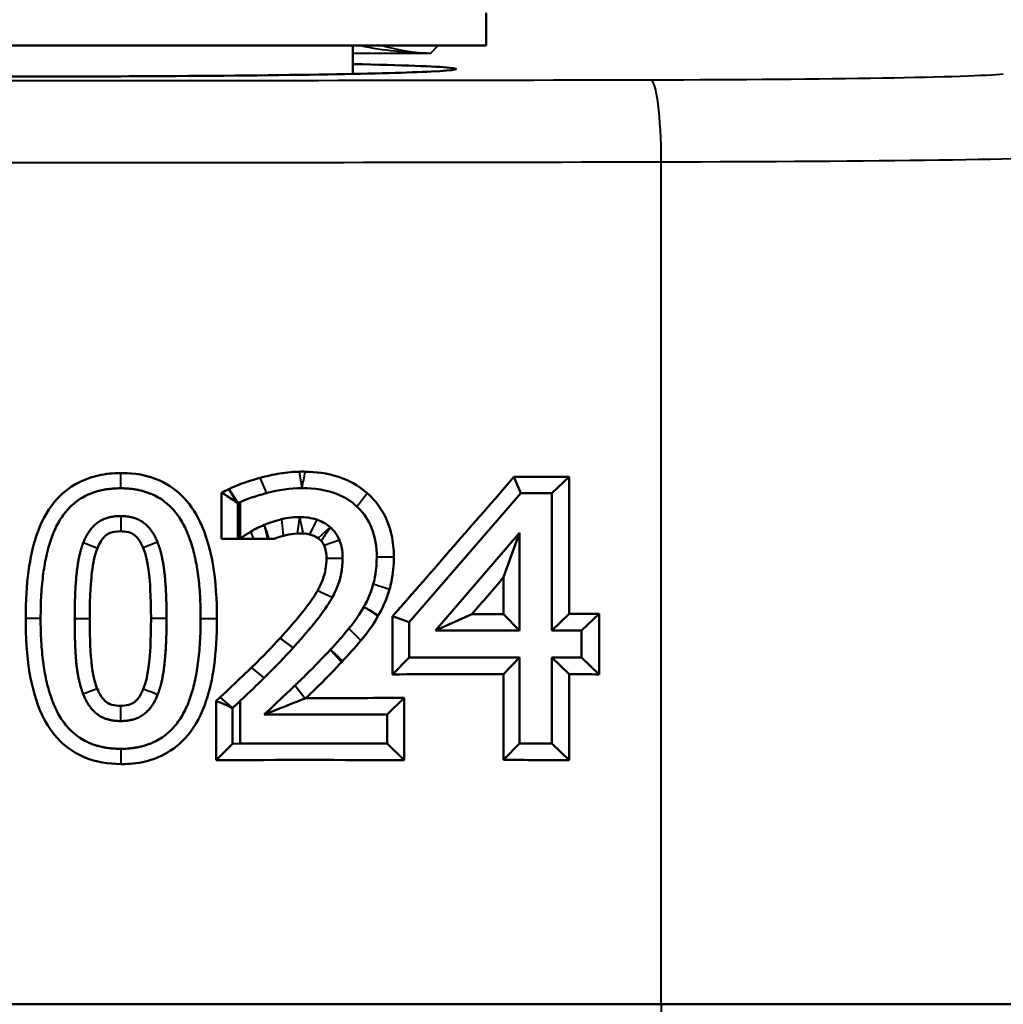
# Model space of a CAD drawing. Units: millimetres. Extents: x 300 to 1095, y 609 to 1279.
# Drawn here: x 487 to 511, y 916 to 940 of the extents above; entities that cross this region are included whole.
import ezdxf

# ---------------------------------------------------------------- set-up
doc = ezdxf.new("R2010")
doc.units = ezdxf.units.MM
doc.header["$LTSCALE"] = 5
doc.layers.add('Visible Edges(Frese)', color=7, linetype='Continuous', lineweight=50)
doc.layers.add('Visible Tangent Edges(Frese)', color=7, linetype='Continuous', lineweight=40)

msp = doc.modelspace()

# ---------------------------------------------------------------- linework, layer by layer
at = {"layer": 'Visible Edges(Frese)'}
for p, q in [((498.436, 940.056), (498.436, 939.256)), ((475.946, 939.256), (498.436, 939.256)), ((495.191, 939.256), (495.191, 938.567)), ((500.038, 928.342), (500.459, 928.746)), ((500.459, 928.746), (500.459, 925.4)), ((499.286, 928.342), (499.116, 928.742)), ((491.991, 927.234), (491.991, 928.358)), ((492.39, 928.105), (492.164, 928.441)), ((496.558, 925.198), (499.286, 928.342)), ((499.286, 928.342), (500.038, 928.342)), ((500.038, 928.342), (500.038, 924.995)), ((492.389, 927.234), (492.389, 928.105)), ((492.446, 927.242), (492.446, 928.13)), ((499.252, 927.378), (497.2, 924.995)), ((499.252, 927.378), (498.863, 926.294)), ((499.252, 924.995), (499.252, 927.378)), ((492.389, 927.234), (491.991, 927.234)), ((492.435, 927.234), (492.389, 927.234)), ((498.863, 925.395), (498.863, 926.294)), ((497.2, 924.995), (498.09, 925.396)), ((499.252, 924.995), (498.863, 925.395)), ((500.038, 924.995), (500.459, 925.4)), ((500.764, 924.995), (501.19, 925.404)), ((501.19, 925.404), (501.19, 923.928)), ((496.558, 925.198), (496.159, 925.35)), ((496.159, 923.927), (496.159, 925.35)), ((496.558, 924.338), (496.558, 925.198)), ((497.2, 924.995), (499.252, 924.995)), ((500.038, 924.995), (500.764, 924.995)), ((500.764, 924.995), (500.764, 924.338)), ((496.558, 924.338), (496.159, 923.927)), ((499.252, 924.338), (496.558, 924.338)), ((499.252, 924.338), (498.863, 923.937)), ((499.252, 922.242), (499.252, 924.338)), ((500.038, 924.338), (500.038, 922.242)), ((500.764, 924.338), (500.038, 924.338)), ((500.038, 924.338), (500.459, 923.933)), ((500.764, 924.338), (501.19, 923.928)), ((498.863, 921.841), (498.863, 923.937)), ((500.459, 923.933), (500.459, 921.837)), ((491.862, 921.834), (491.862, 923.283)), ((492.446, 922.242), (492.446, 923.28)), ((496.024, 922.948), (496.442, 923.357)), ((496.442, 923.357), (496.442, 921.833)), ((492.258, 922.238), (492.258, 923.108)), ((493.028, 922.948), (496.024, 922.948)), ((496.024, 922.948), (496.024, 922.242)), ((492.258, 922.238), (491.862, 921.834)), ((492.446, 922.242), (492.258, 922.238)), ((496.024, 922.242), (492.446, 922.242)), ((496.024, 922.242), (496.442, 921.833)), ((499.252, 922.242), (498.863, 921.841)), ((500.038, 922.242), (499.252, 922.242)), ((500.038, 922.242), (500.459, 921.837)), ((471.677, 915.884), (502.704, 915.884)), ((502.704, 915.884), (513.008, 915.884))]:
    msp.add_line(p, q, dxfattribs=at)
for centre, major_axis, ratio, start_param, end_param in [((487.191, 973.51), (122.987, -4.848), 0.361866, 4.823757, 4.834733), ((487.191, 981.744), (-118.302, -148.452), 0.226812, 1.366489, 1.390615), ((487.191, 842.111), (117.975, 163.289), 0.213115, 1.188918, 1.195226), ((487.191, 970.164), (-122.987, 4.848), 0.361866, 1.673792, 1.6801), ((487.191, 970.164), (122.987, -4.848), 0.361866, 4.834733, 4.840716), ((487.191, 879.169), (-122.987, -4.848), 0.361866, 4.603085, 4.625147), ((487.191, 879.169), (-122.987, -4.848), 0.361866, 4.584062, 4.590045), ((487.191, 968.117), (122.996, -2.879), 0.36323, 4.77664, 4.796174), ((487.191, 877.073), (-122.996, -2.879), 0.36323, 4.628604, 4.6659), ((487.191, 877.073), (-122.987, -4.848), 0.361866, 4.590045, 4.603085)]:
    msp.add_ellipse(centre, major_axis=major_axis, ratio=ratio, start_param=start_param, end_param=end_param, dxfattribs=at)
for points, knots in [([(479.191, 938.806), (477.984, 938.781), (477.161, 938.751), (476.517, 938.687), (476.674, 938.655), (477.812, 938.599), (478.677, 938.575), (480.992, 938.535), (482.476, 938.52), (485.088, 938.506), (486.139, 938.503), (487.191, 938.503), (488.242, 938.503), (489.293, 938.506), (491.905, 938.52), (493.39, 938.535), (495.704, 938.575), (496.569, 938.599), (497.708, 938.655), (497.864, 938.687), (497.22, 938.751), (496.397, 938.781), (495.191, 938.806)], [-5.673917, -5.673917, -5.673917, -5.673917, -5.118307, -5.118307, -4.575496, -4.575496, -4.105844, -4.105844, -3.603428, -3.603428, -3.289419, -3.289419, -3.289419, -2.975409, -2.975409, -2.472994, -2.472994, -2.003342, -2.003342, -1.460531, -1.460531, -0.904921, -0.904921, -0.904921, -0.904921]), ([(487.217, 925.287), (487.217, 926.17), (487.316, 926.817), (487.583, 927.622), (487.727, 927.901), (488.082, 928.327), (488.275, 928.484), (488.654, 928.681), (488.818, 928.739), (489.167, 928.818), (489.35, 928.836), (489.533, 928.837)], [0, 0, 0, 0, 0.2649245, 0.2649245, 0.4419012, 0.4419012, 0.5892194, 0.5892194, 0.691383, 0.691383, 0.7983139, 0.7983139, 0.7983139, 0.7983139]), ([(489.533, 928.837), (489.709, 928.838), (490.041, 928.829), (490.63, 928.597), (490.836, 928.464), (491.199, 928.111), (491.342, 927.9), (491.614, 927.344), (491.713, 926.981), (491.851, 926.19), (491.877, 925.731), (491.877, 925.292)], [0.0036814, 0.0036814, 0.0036814, 0.0036814, 0.0484085, 0.0484085, 0.0774803, 0.0774803, 0.1074884, 0.1074884, 0.1500629, 0.1500629, 0.2017325, 0.2017325, 0.2017325, 0.2017325]), ([(492.934, 928.72), (492.975, 928.732), (493.011, 928.741), (493.204, 928.79), (493.37, 928.823), (493.623, 928.855), (493.709, 928.863), (493.816, 928.868), (493.838, 928.869), (493.868, 928.87), (493.876, 928.87), (493.887, 928.87), (493.889, 928.87), (493.891, 928.87)], [0.1934852, 0.1934852, 0.1934852, 0.1934852, 0.2104461, 0.2104461, 0.3030305, 0.3030305, 0.3502412, 0.3502412, 0.3621461, 0.3621461, 0.3666219, 0.3666219, 0.3678738, 0.3678738, 0.3678738, 0.3678738]), ([(494.032, 928.87), (494.277, 928.866), (494.562, 928.837), (495.096, 928.655), (495.311, 928.538), (495.512, 928.369), (495.524, 928.359), (495.537, 928.348)], [0.0209971, 0.0209971, 0.0209971, 0.0209971, 0.0859988, 0.0859988, 0.1366869, 0.1366869, 0.1398672, 0.1398672, 0.1398672, 0.1398672]), ([(492.164, 928.441), (492.178, 928.448), (492.192, 928.456), (492.234, 928.476), (492.261, 928.489), (492.507, 928.598), (492.762, 928.673), (492.934, 928.72)], [0.10798745, 0.10798745, 0.10798745, 0.10798745, 0.11275886, 0.11275886, 0.12192557, 0.12192557, 0.19348522, 0.19348522, 0.19348522, 0.19348522]), ([(491.991, 928.358), (492.025, 928.336), (492.058, 928.315), (492.191, 928.231), (492.29, 928.168), (492.389, 928.105)], [0.072565, 0.072565, 0.072565, 0.072565, 0.102495, 0.102495, 0.1916662, 0.1916662, 0.1916662, 0.1916662]), ([(493.095, 928.349), (493.097, 928.349), (493.099, 928.35), (493.378, 928.424), (493.665, 928.47), (493.952, 928.47)], [-0.08692125, -0.08692125, -0.08692125, -0.08692125, -0.0863581, -0.0863581, 0, 0, 0, 0]), ([(493.952, 928.47), (494.251, 928.47), (494.555, 928.429), (495.002, 928.241), (495.155, 928.144), (495.29, 928.018)], [-0.2818642, -0.2818642, -0.2818642, -0.2818642, -0.1922403, -0.1922403, -0.1365533, -0.1365533, -0.1365533, -0.1365533]), ([(495.537, 928.348), (495.668, 928.232), (495.813, 928.072), (496.025, 927.691), (496.091, 927.514), (496.171, 927.153), (496.188, 926.974), (496.188, 926.794)], [0.1398672, 0.1398672, 0.1398672, 0.1398672, 0.17424193, 0.17424193, 0.2006842, 0.2006842, 0.22570328, 0.22570328, 0.22570328, 0.22570328]), ([(495.29, 928.018), (495.302, 928.006), (495.315, 927.994), (495.466, 927.842), (495.572, 927.681), (495.736, 927.275), (495.772, 927.035), (495.772, 926.794)], [-0.1365533, -0.1365533, -0.1365533, -0.1365533, -0.131349, -0.131349, -0.0722423, -0.0722423, 0, 0, 0, 0]), ([(493.028, 927.57), (492.918, 927.527), (492.813, 927.474), (492.707, 927.41), (492.701, 927.407), (492.694, 927.402)], [-0.1331405, -0.1331405, -0.1331405, -0.1331405, -0.0370565, -0.0370565, -0.0327047, -0.0327047, -0.0327047, -0.0327047]), ([(493.453, 927.709), (493.453, 927.709), (493.453, 927.709), (493.308, 927.673), (493.166, 927.628), (493.028, 927.57)], [-0.04487696, -0.04487696, -0.04487696, -0.04487696, -0.04480663, -0.04480663, 0, 0, 0, 0]), ([(493.028, 927.57), (493.029, 927.569), (493.03, 927.567), (493.032, 927.562), (493.033, 927.559), (493.036, 927.551), (493.038, 927.546), (493.044, 927.532), (493.048, 927.522), (493.059, 927.493), (493.066, 927.473), (493.086, 927.414), (493.098, 927.373), (493.118, 927.302), (493.128, 927.268), (493.137, 927.234)], [0.0052003, 0.0052003, 0.0052003, 0.0052003, 0.0069587, 0.0069587, 0.0098642, 0.0098642, 0.0144372, 0.0144372, 0.0235896, 0.0235896, 0.0419114, 0.0419114, 0.0782394, 0.0782394, 0.1070016, 0.1070016, 0.1070016, 0.1070016]), ([(494.308, 927.701), (494.308, 927.701), (494.308, 927.702), (494.174, 927.745), (494.034, 927.763), (493.893, 927.763)], [-0.04230968, -0.04230968, -0.04230968, -0.04230968, -0.04224732, -0.04224732, 0, 0, 0, 0]), ([(489.533, 927.416), (489.43, 927.417), (489.346, 927.402), (489.237, 927.36), (489.19, 927.334), (489.105, 927.252), (489.074, 927.213), (489.008, 927.108), (488.985, 927.055), (488.966, 927.009)], [0, 0, 0, 0, 0.0310825, 0.0310825, 0.05036031, 0.05036031, 0.06411795, 0.06411795, 0.08510602, 0.08510602, 0.08510602, 0.08510602]), ([(490.078, 927.016), (490.046, 927.099), (489.998, 927.196), (489.898, 927.302), (489.874, 927.32), (489.831, 927.353), (489.789, 927.375), (489.652, 927.413), (489.587, 927.415), (489.533, 927.416)], [0, 0, 0, 0, 0.02676882, 0.02676882, 0.03714838, 0.03714838, 0.06188529, 0.06188529, 0.0935896, 0.0935896, 0.0935896, 0.0935896]), ([(493.832, 927.363), (493.828, 927.363), (493.824, 927.362), (493.733, 927.357), (493.647, 927.343), (493.539, 927.317), (493.515, 927.31), (493.491, 927.303)], [0.02090218, 0.02090218, 0.02090218, 0.02090218, 0.02208627, 0.02208627, 0.04821919, 0.04821919, 0.05560716, 0.05560716, 0.05560716, 0.05560716]), ([(494.129, 927.342), (494.091, 927.35), (494.043, 927.359), (493.98, 927.363), (493.979, 927.363), (493.977, 927.363)], [0.040061539, 0.040061539, 0.040061539, 0.040061539, 0.048267973, 0.048267973, 0.048483354, 0.048483354, 0.048483354, 0.048483354]), ([(494.347, 927.246), (494.34, 927.251), (494.333, 927.256), (494.276, 927.293), (494.216, 927.321), (494.135, 927.34), (494.132, 927.341), (494.129, 927.342)], [0.01915551, 0.01915551, 0.01915551, 0.01915551, 0.02165357, 0.02165357, 0.03944182, 0.03944182, 0.04006154, 0.04006154, 0.04006154, 0.04006154]), ([(494.862, 927.2), (494.85, 927.23), (494.837, 927.257), (494.777, 927.371), (494.716, 927.45), (494.64, 927.516)], [-0.03864507, -0.03864507, -0.03864507, -0.03864507, -0.03044416, -0.03044416, 0, 0, 0, 0]), ([(492.435, 927.234), (492.473, 927.234), (492.556, 927.234), (492.726, 927.234), (492.749, 927.234), (492.77, 927.234)], [0.00444383, 0.00444383, 0.00444383, 0.00444383, 0.02299466, 0.02299466, 0.02617912, 0.02617912, 0.02617912, 0.02617912]), ([(492.77, 927.234), (492.877, 927.234), (492.935, 927.234), (493.009, 927.234), (493.036, 927.234), (493.075, 927.234), (493.085, 927.234), (493.1, 927.234), (493.104, 927.234), (493.109, 927.234), (493.11, 927.234), (493.11, 927.234)], [0.02617912, 0.02617912, 0.02617912, 0.02617912, 0.04269429, 0.04269429, 0.05232795, 0.05232795, 0.05581288, 0.05581288, 0.05731597, 0.05731597, 0.05743978, 0.05743978, 0.05743978, 0.05743978]), ([(493.11, 927.234), (493.115, 927.234), (493.119, 927.234), (493.128, 927.234), (493.132, 927.234), (493.137, 927.234)], [0.057439781, 0.057439781, 0.057439781, 0.057439781, 0.058877656, 0.058877656, 0.060274775, 0.060274775, 0.060274775, 0.060274775]), ([(494.489, 927.071), (494.476, 927.101), (494.457, 927.135), (494.426, 927.174), (494.421, 927.181), (494.415, 927.187)], [0.031834243, 0.031834243, 0.031834243, 0.031834243, 0.039195752, 0.039195752, 0.040735464, 0.040735464, 0.040735464, 0.040735464]), ([(494.548, 926.75), (494.548, 926.844), (494.537, 926.945), (494.501, 927.045), (494.495, 927.058), (494.489, 927.071)], [0, 0, 0, 0, 0.02835339, 0.02835339, 0.03183424, 0.03183424, 0.03183424, 0.03183424]), ([(494.941, 926.75), (494.941, 926.847), (494.933, 926.945), (494.898, 927.102), (494.881, 927.154), (494.862, 927.2)], [-0.06991703, -0.06991703, -0.06991703, -0.06991703, -0.0510536, -0.0510536, -0.03864507, -0.03864507, -0.03864507, -0.03864507]), ([(488.966, 927.009), (488.88, 926.794), (488.843, 926.533), (488.812, 926.225), (488.779, 925.878), (488.779, 925.287)], [0, 0, 0, 0, 0.0695318, 0.0695318, 0.1171778, 0.1171778, 0.1171778, 0.1171778]), ([(490.272, 925.292), (490.272, 925.869), (490.241, 926.196), (490.185, 926.714), (490.151, 926.831), (490.078, 927.016)], [0, 0, 0, 0, 0.1731473, 0.1731473, 0.5836513, 0.5836513, 0.5836513, 0.5836513]), ([(494.328, 925.966), (494.374, 926.046), (494.419, 926.137), (494.517, 926.405), (494.548, 926.574), (494.548, 926.75)], [0.05972647, 0.05972647, 0.05972647, 0.05972647, 0.07006438, 0.07006438, 0.0866, 0.0866, 0.0866, 0.0866]), ([(494.687, 925.801), (494.738, 925.894), (494.772, 925.97), (494.892, 926.264), (494.941, 926.502), (494.941, 926.75)], [-0.09531185, -0.09531185, -0.09531185, -0.09531185, -0.07425878, -0.07425878, 0, 0, 0, 0]), ([(496.188, 926.794), (496.188, 926.59), (496.17, 926.385), (496.115, 926.122), (496.1, 926.061), (496.083, 926.004)], [0, 0, 0, 0, 0.06141409, 0.06141409, 0.08068548, 0.08068548, 0.08068548, 0.08068548]), ([(495.688, 926.132), (495.688, 926.132), (495.688, 926.132), (495.633, 925.936), (495.557, 925.749), (495.455, 925.573)], [-0.06094043, -0.06094043, -0.06094043, -0.06094043, -0.06090759, -0.06090759, 0, 0, 0, 0]), ([(493.419, 924.814), (493.473, 924.874), (493.557, 924.966), (493.836, 925.284), (494.095, 925.595), (494.288, 925.899), (494.308, 925.932), (494.328, 925.966)], [0.00439322, 0.00439322, 0.00439322, 0.00439322, 0.01614415, 0.01614415, 0.05532914, 0.05532914, 0.05972647, 0.05972647, 0.05972647, 0.05972647]), ([(495.81, 925.362), (495.796, 925.371), (495.781, 925.38), (495.761, 925.393), (495.755, 925.397), (495.699, 925.431), (495.649, 925.462), (495.551, 925.519), (495.504, 925.547), (495.455, 925.573), (495.455, 925.573), (495.455, 925.573)], [0.0578961, 0.0578961, 0.0578961, 0.0578961, 0.0722744, 0.0722744, 0.078711, 0.078711, 0.1286489, 0.1286489, 0.1759857, 0.1759857, 0.1760463, 0.1760463, 0.1760463, 0.1760463]), ([(489.533, 921.741), (489.233, 921.743), (488.937, 921.79), (488.43, 921.998), (488.225, 922.134), (487.868, 922.492), (487.728, 922.705), (487.467, 923.259), (487.372, 923.618), (487.242, 924.398), (487.217, 924.852), (487.217, 925.287)], [0, 0, 0, 0, 0.0899579, 0.0899579, 0.1647915, 0.1647915, 0.2419062, 0.2419062, 0.3495089, 0.3495089, 0.4809896, 0.4809896, 0.4809896, 0.4809896]), ([(488.779, 925.287), (488.779, 924.937), (488.785, 924.587), (488.85, 923.896), (488.895, 923.757), (488.963, 923.578)], [0, 0, 0, 0, 0.1047493, 0.1047493, 0.2082359, 0.2082359, 0.2082359, 0.2082359]), ([(491.877, 925.292), (491.877, 924.424), (491.78, 923.778), (491.504, 922.949), (491.355, 922.67), (491.004, 922.249), (490.811, 922.091), (490.422, 921.888), (490.247, 921.828), (489.842, 921.745), (489.651, 921.74), (489.533, 921.741)], [0, 0, 0, 0, 0.2602069, 0.2602069, 0.441633, 0.441633, 0.5975293, 0.5975293, 0.7117899, 0.7117899, 0.852057, 0.852057, 0.852057, 0.852057]), ([(490.082, 923.569), (490.155, 923.755), (490.185, 923.865), (490.242, 924.393), (490.272, 924.722), (490.272, 925.292)], [0.00116175, 0.00116175, 0.00116175, 0.00116175, 0.06205377, 0.06205377, 0.08917021, 0.08917021, 0.08917021, 0.08917021]), ([(495.801, 925.346), (495.719, 925.199), (495.594, 925.006), (495.39, 924.761), (495.387, 924.757), (495.383, 924.754)], [0.01053118, 0.01053118, 0.01053118, 0.01053118, 0.05171839, 0.05171839, 0.0523669, 0.0523669, 0.0523669, 0.0523669]), ([(495.092, 925.044), (495.092, 925.044), (495.091, 925.044), (494.947, 924.867), (494.796, 924.696), (494.64, 924.53)], [-0.06855066, -0.06855066, -0.06855066, -0.06855066, -0.06843989, -0.06843989, 0, 0, 0, 0]), ([(494.64, 924.53), (494.401, 924.27), (494.15, 924.015), (493.858, 923.733), (493.82, 923.697), (493.782, 923.66)], [-0.2191748, -0.2191748, -0.2191748, -0.2191748, -0.1115742, -0.1115742, -0.0955841, -0.0955841, -0.0955841, -0.0955841]), ([(494.937, 924.251), (494.844, 924.342), (494.749, 924.432), (494.647, 924.524), (494.643, 924.527), (494.64, 924.53)], [0.0649691, 0.0649691, 0.0649691, 0.0649691, 0.1795769, 0.1795769, 0.1835844, 0.1835844, 0.1835844, 0.1835844]), ([(494.912, 924.223), (494.779, 924.08), (494.598, 923.89), (494.238, 923.534), (494.157, 923.456), (494.044, 923.349)], [0.01399982, 0.01399982, 0.01399982, 0.01399982, 0.06113481, 0.06113481, 0.08151565, 0.08151565, 0.08151565, 0.08151565]), ([(491.954, 923.369), (492.151, 923.552), (492.339, 923.729), (492.587, 923.967), (492.656, 924.033), (492.719, 924.094)], [0.2450741, 0.2450741, 0.2450741, 0.2450741, 0.3230817, 0.3230817, 0.357373, 0.357373, 0.357373, 0.357373]), ([(488.963, 923.578), (488.985, 923.522), (489.011, 923.457), (489.097, 923.333), (489.137, 923.289), (489.203, 923.238), (489.245, 923.208), (489.388, 923.168), (489.462, 923.162), (489.533, 923.162)], [0.00122059, 0.00122059, 0.00122059, 0.00122059, 0.01896574, 0.01896574, 0.03039069, 0.03039069, 0.03511683, 0.03511683, 0.0394099, 0.0394099, 0.0394099, 0.0394099]), ([(489.533, 923.162), (489.589, 923.163), (489.654, 923.165), (489.791, 923.205), (489.835, 923.228), (489.898, 923.275), (489.938, 923.311), (490.033, 923.447), (490.061, 923.513), (490.082, 923.569)], [0.00132541, 0.00132541, 0.00132541, 0.00132541, 0.01749819, 0.01749819, 0.02936259, 0.02936259, 0.03976627, 0.03976627, 0.05219755, 0.05219755, 0.05219755, 0.05219755]), ([(493.782, 923.66), (493.781, 923.659), (493.78, 923.658), (493.552, 923.442), (493.26, 923.164), (493.028, 922.948)], [-0.09558407, -0.09558407, -0.09558407, -0.09558407, -0.09509894, -0.09509894, 0, 0, 0, 0]), ([(492.258, 923.108), (492.159, 923.152), (492.059, 923.196), (491.927, 923.254), (491.895, 923.268), (491.862, 923.283)], [-0.1887597, -0.1887597, -0.1887597, -0.1887597, -0.1006156, -0.1006156, -0.0715928, -0.0715928, -0.0715928, -0.0715928]), ([(494.025, 923.341), (493.926, 923.302), (493.826, 923.263), (493.508, 923.137), (493.251, 923.035), (493.028, 922.948)], [0.0975533, 0.0975533, 0.0975533, 0.0975533, 0.1443365, 0.1443365, 0.2476092, 0.2476092, 0.2476092, 0.2476092]), ([(494.044, 923.349), (494.038, 923.346), (494.031, 923.344), (494.025, 923.341), (494.025, 923.341), (494.025, 923.341)], [0.094514338, 0.094514338, 0.094514338, 0.094514338, 0.097542353, 0.097542353, 0.097553279, 0.097553279, 0.097553279, 0.097553279])]:
    msp.add_open_spline(points, degree=3, knots=knots, dxfattribs=at)
for points, degree in [([(493.891, 928.87), (493.938, 928.872), (493.985, 928.87), (494.032, 928.87)], 3), ([(487.581, 925.287), (487.581, 926.938), (488.535, 928.465), (489.533, 928.465)], 2), ([(489.533, 928.465), (490.537, 928.465), (491.481, 926.883), (491.481, 925.292)], 2), ([(491.991, 928.358), (492.049, 928.385), (492.107, 928.412), (492.164, 928.441)], 3), ([(492.446, 928.13), (492.681, 928.236), (492.974, 928.317), (493.095, 928.349)], 3), ([(492.389, 928.105), (492.389, 928.105), (492.39, 928.105), (492.39, 928.105)], 3), ([(492.39, 928.105), (492.407, 928.113), (492.426, 928.122), (492.446, 928.13)], 3), ([(488.624, 927.145), (488.752, 927.467), (489.192, 927.788), (489.533, 927.788)], 2), ([(489.533, 927.788), (489.874, 927.788), (490.304, 927.467), (490.428, 927.155)], 2), ([(493.893, 927.763), (493.687, 927.763), (493.525, 927.726), (493.453, 927.709)], 3), ([(494.64, 927.516), (494.523, 927.617), (494.402, 927.67), (494.308, 927.701)], 3), ([(492.694, 927.402), (492.644, 927.371), (492.535, 927.304), (492.446, 927.242)], 3), ([(493.977, 927.363), (493.929, 927.363), (493.88, 927.365), (493.832, 927.363)], 3), ([(488.411, 925.287), (488.411, 925.885), (488.5, 926.834), (488.624, 927.145)], 2), ([(490.428, 927.155), (490.552, 926.844), (490.65, 925.919), (490.65, 925.292)], 2), ([(492.446, 927.242), (492.442, 927.239), (492.439, 927.237), (492.435, 927.234)], 3), ([(493.276, 927.234), (493.228, 927.234), (493.181, 927.234), (493.137, 927.234)], 3), ([(493.491, 927.303), (493.419, 927.284), (493.346, 927.26), (493.276, 927.234)], 3), ([(493.491, 927.303), (493.491, 927.303), (493.491, 927.303), (493.491, 927.303)], 3), ([(494.347, 927.246), (494.347, 927.246), (494.347, 927.246), (494.347, 927.246)], 3), ([(494.415, 927.187), (494.392, 927.207), (494.369, 927.227), (494.347, 927.246)], 3), ([(495.772, 926.794), (495.772, 926.458), (495.717, 926.237), (495.688, 926.132)], 3), ([(496.083, 926.004), (496.002, 925.721), (495.892, 925.502), (495.81, 925.362)], 3), ([(496.083, 926.004), (496.083, 926.004), (496.083, 926.004), (496.083, 926.004)], 3), ([(493.735, 924.575), (494.285, 925.179), (494.548, 925.55), (494.687, 925.801)], 3), ([(495.455, 925.573), (495.311, 925.313), (495.154, 925.12), (495.092, 925.044)], 3), ([(489.533, 922.113), (488.525, 922.113), (487.581, 923.68), (487.581, 925.287)], 2), ([(488.619, 923.448), (488.49, 923.784), (488.411, 924.644), (488.411, 925.287)], 2), ([(491.481, 925.292), (491.481, 923.65), (490.527, 922.113), (489.533, 922.113)], 2), ([(490.65, 925.292), (490.65, 924.664), (490.552, 923.734), (490.433, 923.433)], 2), ([(495.81, 925.362), (495.807, 925.357), (495.804, 925.351), (495.801, 925.346)], 3), ([(492.719, 924.094), (493.039, 924.405), (493.208, 924.584), (493.415, 924.811)], 3), ([(493.415, 924.811), (493.416, 924.812), (493.417, 924.813), (493.419, 924.814)], 3), ([(495.383, 924.754), (495.24, 924.581), (495.091, 924.414), (494.937, 924.251)], 3), ([(493.028, 923.841), (493.32, 924.127), (493.538, 924.359), (493.735, 924.575)], 3), ([(494.937, 924.251), (494.929, 924.242), (494.92, 924.233), (494.912, 924.223)], 3), ([(492.446, 923.28), (492.669, 923.492), (492.86, 923.676), (493.028, 923.841)], 3), ([(489.533, 922.79), (489.177, 922.79), (488.737, 923.131), (488.619, 923.448)], 2), ([(490.433, 923.433), (490.309, 923.112), (489.869, 922.79), (489.533, 922.79)], 2), ([(491.862, 923.283), (491.893, 923.312), (491.924, 923.34), (491.954, 923.369)], 3), ([(492.259, 923.109), (492.325, 923.17), (492.387, 923.226), (492.446, 923.28)], 3), ([(492.258, 923.108), (492.258, 923.109), (492.259, 923.109), (492.259, 923.109)], 3)]:
    msp.add_open_spline(points, degree=degree, dxfattribs=at)
at = {"layer": 'Visible Tangent Edges(Frese)'}
for p, q in [((495.191, 939.076), (497.089, 939.076)), ((497.089, 939.076), (497.267, 939.256)), ((502.704, 915.884), (502.704, 936.424)), ((489.533, 928.465), (489.533, 928.837)), ((493.952, 928.47), (493.891, 928.87)), ((493.095, 928.349), (492.934, 928.72)), ((495.29, 928.018), (495.537, 928.348)), ((489.533, 927.788), (489.533, 927.416)), ((493.028, 927.57), (493.11, 927.234)), ((493.453, 927.709), (493.491, 927.303)), ((493.893, 927.763), (493.832, 927.363)), ((494.308, 927.701), (494.129, 927.342)), ((492.694, 927.402), (492.77, 927.234)), ((494.64, 927.516), (494.347, 927.246)), ((488.624, 927.145), (488.966, 927.009)), ((490.428, 927.155), (490.078, 927.016)), ((494.862, 927.2), (494.489, 927.071)), ((494.941, 926.75), (494.548, 926.75)), ((495.772, 926.794), (496.188, 926.794)), ((495.688, 926.132), (496.083, 926.004)), ((494.687, 925.801), (494.328, 925.966)), ((495.455, 925.573), (495.801, 925.346)), ((487.581, 925.287), (487.217, 925.287)), ((488.411, 925.287), (488.779, 925.287)), ((490.65, 925.292), (490.272, 925.292)), ((491.481, 925.292), (491.877, 925.292)), ((495.092, 925.044), (495.383, 924.754)), ((493.735, 924.575), (493.415, 924.811)), ((494.64, 924.53), (494.912, 924.223)), ((493.028, 923.841), (492.719, 924.094)), ((493.782, 923.66), (494.025, 923.341)), ((492.259, 923.109), (491.954, 923.369)), ((489.533, 922.79), (489.533, 923.162)), ((489.533, 922.113), (489.533, 921.741)), ((502.704, 915.884), (502.704, 909.468))]:
    msp.add_line(p, q, dxfattribs=at)
for centre, major_axis, ratio, start_param, end_param in [((497.089, 944.075), (-6.879, 0.185), 0.726365, 1.337853, 1.590303), ((497.089, 944.075), (-1.922, 4.643), 0.966184, 2.490758, 2.736867), ((487.191, 940.519), (-121, 0), 0.017455, 1.444333, 1.697259), ((501.191, 938.597), (-10, 0), 0.017455, 1.697259, 2.96706), ((502.452, 936.424), (-0.004, 2), 0.126126, 4.712109, 6.265592), ((501.191, 936.597), (12, 0), 0.014546, 4.838852, 6.108652), ((487.191, 938.519), (123, 0), 0.017171, 4.585926, 4.838852)]:
    msp.add_ellipse(centre, major_axis=major_axis, ratio=ratio, start_param=start_param, end_param=end_param, dxfattribs=at)
for points, knots in [([(493.952, 928.47), (493.953, 928.471), (493.953, 928.472), (493.979, 928.605), (494.006, 928.74), (494.032, 928.87)], [-0.1181537, -0.1181537, -0.1181537, -0.1181537, -0.1171839, -0.1171839, -0.001903, -0.001903, -0.001903, -0.001903]), ([(493.893, 927.763), (493.893, 927.762), (493.894, 927.761), (493.911, 927.669), (493.932, 927.565), (493.96, 927.438), (493.968, 927.401), (493.977, 927.363)], [-0.1670156, -0.1670156, -0.1670156, -0.1670156, -0.1660327, -0.1660327, -0.075472, -0.075472, -0.0432155, -0.0432155, -0.0432155, -0.0432155]), ([(494.64, 927.516), (494.639, 927.515), (494.639, 927.514), (494.586, 927.432), (494.506, 927.31), (494.431, 927.208), (494.423, 927.198), (494.415, 927.187)], [-0.1787664, -0.1787664, -0.1787664, -0.1787664, -0.1777748, -0.1777748, -0.0772472, -0.0772472, -0.0653624, -0.0653624, -0.0653624, -0.0653624]), ([(493.735, 924.575), (493.735, 924.575), (493.735, 924.575), (493.711, 924.598), (493.676, 924.624), (493.539, 924.725), (493.461, 924.783), (493.419, 924.814)], [-0.1741896, -0.1741896, -0.1741896, -0.1741896, -0.1741732, -0.1741732, -0.1059525, -0.1059525, -0.0674466, -0.0674466, -0.0674466, -0.0674466]), ([(488.963, 923.578), (488.933, 923.567), (488.903, 923.555), (488.788, 923.512), (488.647, 923.458), (488.619, 923.448)], [0.0531727, 0.0531727, 0.0531727, 0.0531727, 0.0815938, 0.0815938, 0.1609501, 0.1609501, 0.1609501, 0.1609501]), ([(490.433, 923.433), (490.403, 923.444), (490.256, 923.502), (490.139, 923.547), (490.111, 923.558), (490.082, 923.569)], [0, 0, 0, 0, 0.02774145, 0.02774145, 0.03667838, 0.03667838, 0.03667838, 0.03667838])]:
    msp.add_open_spline(points, degree=3, knots=knots, dxfattribs=at)

doc.saveas('drawing.dxf')
